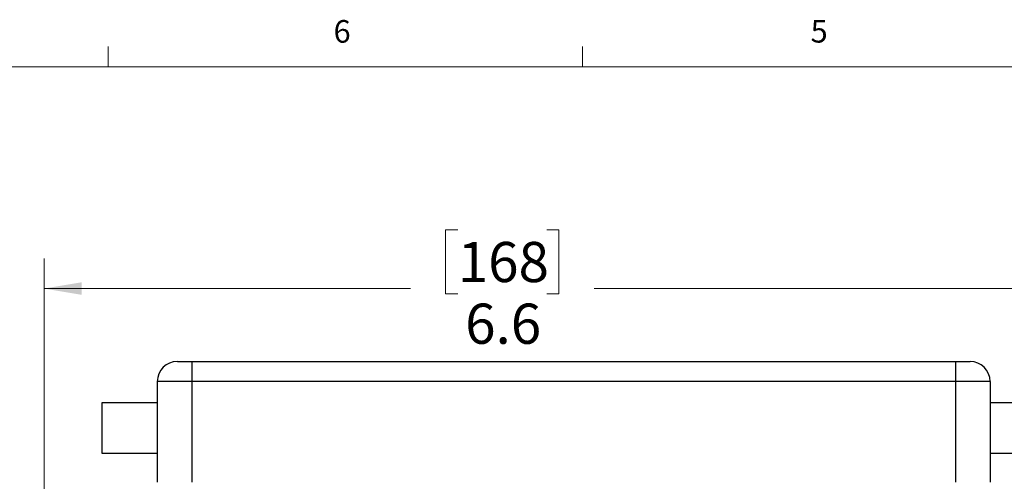
# Model space of a CAD drawing. Units: inches. Extents: x 0.4 to 16.6, y 0.2 to 10.8.
# Drawn here: x 4.2 to 8.3, y 8.9 to 10.8 of the extents above; entities that cross this region are included whole.
import ezdxf

# ---------------------------------------------------------------- set-up
doc = ezdxf.new("R2010")
doc.units = ezdxf.units.IN
doc.header["$MEASUREMENT"] = 0
doc.styles.add('SLDTEXTSTYLE0', font='TXT', dxfattribs={"width": 0.75})
doc.dimstyles.new('SLDDIMSTYLE2', dxfattribs={"dimtxt": 0.166667, "dimasz": 0.156, "dimexe": 0, "dimexo": 0.0625, "dimgap": 0.041667, "dimtad": 0, "dimtih": 1, "dimtoh": 1, "dimdec": 1, "dimlfac": 1.5, "dimrnd": 1e-09, "dimzin": 12, "dimdsep": 46, "dimtxsty": 'SLDTEXTSTYLE0', "dimsah": 1, "dimcen": 0.09, "dimadec": 0, "dimazin": 3, "dimtfac": 1, "dimtdec": 1, "dimtofl": 0, "dimtmove": 0, "dimatfit": 3, "dimfxl": 0, "dimfrac": 2, "dimtolj": 1, "dimtzin": 12, "dimarcsym": 0})

# ---------------------------------------------------------------- blocks, each defined once
blk = doc.blocks.new('_D_6')
at = {"color": 7, "linetype": 'Continuous', "lineweight": 18}
for p, q in [((6.014, 9.9661), (5.9633, 9.9661)), ((5.9633, 9.9661), (5.9633, 9.7013)), ((6.3835, 9.9661), (6.4342, 9.9661)), ((6.4342, 9.9661), (6.4342, 9.7013)), ((4.297, 8.5546), (4.297, 9.8476)), ((8.6936, 8.5546), (8.6936, 9.8476)), ((4.297, 9.7226), (5.8174, 9.7226)), ((5.9633, 9.7013), (6.014, 9.7013)), ((6.4342, 9.7013), (6.3835, 9.7013)), ((8.6936, 9.7226), (6.5801, 9.7226))]:
    blk.add_line(p, q, dxfattribs=at)
for points in [[(4.297, 9.7226), (4.453, 9.6966), (4.453, 9.7486)], [(8.6936, 9.7226), (8.5376, 9.7486), (8.5376, 9.6966)]]:
    blk.add_solid(points, dxfattribs=at)
at = {"color": 7, "linetype": 'Continuous', "lineweight": 18, "char_height": 0.16667, "attachment_point": 1, "style": 'SLDTEXTSTYLE0'}
for s, insert in [('168', (6.014, 9.9161)), ('6.6', (6.0449, 9.6601))]:
    blk.add_mtext(s, dxfattribs=dict(at, insert=insert))

msp = doc.modelspace()

# ---------------------------------------------------------------- linework, layer by layer
at = {"color": 7, "linetype": 'Continuous', "lineweight": 18}
for p, q in [((4.5635, 10.6421), (4.5635, 10.7269)), ((6.5323, 10.6421), (6.5323, 10.7269)), ((0.6263, 10.6421), (16.3763, 10.6421))]:
    msp.add_line(p, q, dxfattribs=at)
at = {"color": 7, "linetype": 'Continuous', "lineweight": 25}
for p, q in [((4.8503, 9.4202), (4.9108, 9.4202)), ((4.9108, 9.4202), (4.9108, 9.3369)), ((4.9108, 9.4202), (8.0798, 9.4202)), ((8.0798, 9.4202), (8.1403, 9.4202)), ((8.0798, 9.4202), (8.0798, 9.3369)), ((4.9108, 9.3369), (4.767, 9.3369)), ((4.767, 9.3369), (4.767, 8.9189)), ((4.9108, 9.3369), (4.9108, 8.9189)), ((8.0798, 9.3369), (4.9108, 9.3369)), ((8.0798, 9.3369), (8.0798, 8.9189)), ((8.2236, 9.3369), (8.0798, 9.3369)), ((8.2236, 9.3369), (8.2236, 8.9189)), ((4.767, 9.2489), (4.537, 9.2489)), ((4.537, 9.2489), (4.537, 9.0395)), ((8.4536, 9.2489), (8.2236, 9.2489)), ((4.537, 9.0395), (4.767, 9.0395)), ((8.2236, 9.0395), (8.4536, 9.0395))]:
    msp.add_line(p, q, dxfattribs=at)
for centre, start, end in [((4.8503, 9.3369), 90, 180), ((8.1403, 9.3369), 0, 90)]:
    msp.add_arc(centre, 0.0833, start, end, dxfattribs=at)

# ---------------------------------------------------------------- texts
at = {"color": 7, "linetype": 'Continuous', "lineweight": 0, "char_height": 0.0937, "attachment_point": 1, "style": 'SLDTEXTSTYLE0'}
for s, insert in [('6', (5.4987, 10.8367)), ('5', (7.4787, 10.8373))]:
    msp.add_mtext(s, dxfattribs=dict(at, insert=insert))

# ---------------------------------------------------------------- dimensions: what is measured, and where the dimension line sits
at = {"color": 7, "linetype": 'Continuous', "lineweight": 18}
dim = msp.add_linear_dim(base=(4.297, 9.7226), p1=(8.6936, 8.5046), p2=(4.297, 8.5046), dimstyle='SLDDIMSTYLE2', dxfattribs=at)
dim.commit()
dim.dimension.update_dxf_attribs({"geometry": '_D_6', "text_midpoint": (6.1987, 9.7226), "dimtype": 160})

doc.saveas('drawing.dxf')
